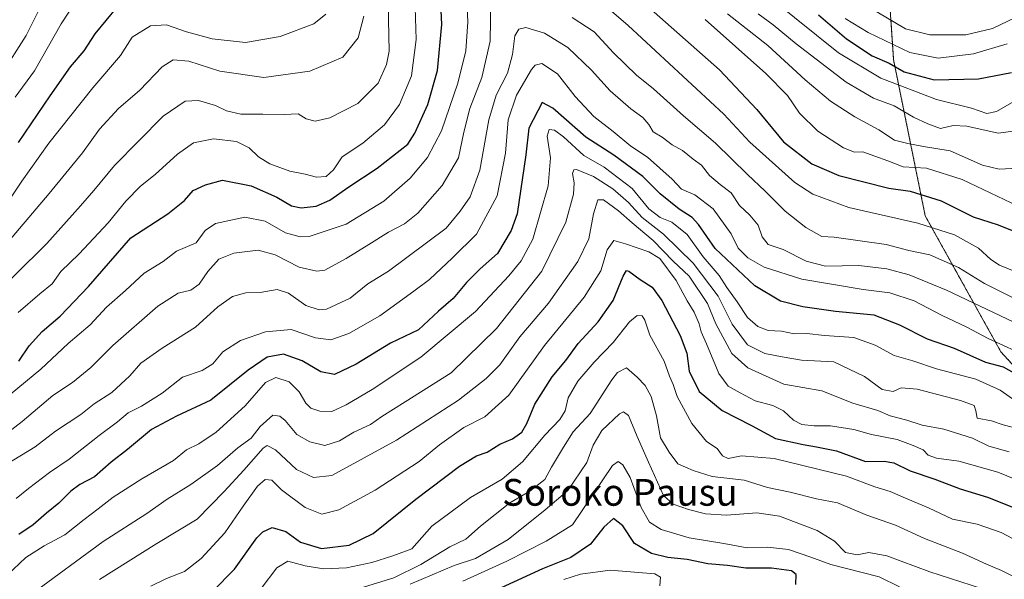
# Model space of a CAD drawing. Units: metres. Extents: x 641181 to 644632, y 4748389 to 4750773.
# Drawn here: x 641410 to 641704, y 4749158 to 4749326 of the extents above; entities that cross this region are included whole.
import ezdxf
from ezdxf.enums import TextEntityAlignment as Align

# ---------------------------------------------------------------- set-up
doc = ezdxf.new("R2010")
doc.units = ezdxf.units.M
doc.header["$MEASUREMENT"] = 0
doc.linetypes.add('TRAZOS', pattern=[0.75, 0.5, -0.25])
for name, color, linetype, lineweight in [('Arbolado forestal', 92, 'TRAZOS', 0), ('Arbolado forestal CxS', 92, 'Continuous', 0), ('Curva de nivel maestra', 36, 'Continuous', 30), ('Curva de nivel normal', 36, 'Continuous', 0), ('Texto cartográfico', 19, 'Continuous', 0)]:
    doc.layers.add(name, color=color, linetype=linetype, lineweight=lineweight)
doc.styles.add('Arial', font='txt', dxfattribs={"height": 0.2})

# ---------------------------------------------------------------- blocks, each defined once
blk = doc.blocks.new('*U150')
at = {"layer": 'Arbolado forestal CxS', "color": 92, "linetype": 'Continuous', "lineweight": 0}
blk.add_polyline3d([(641728.47, 4749198.47, 968.24), (641702.98, 4749226.37, 977.85), (641680.33, 4749267.06, 996.32), (641670.86, 4749313.8, 1026.15), (641667.07, 4749370.19, 1060.41), (641678.42, 4749365.44, 1060.6), (641689.08, 4749370.8, 1060.14), (641697.07, 4749381.17, 1059.35), (641696.46, 4749404.65, 1062.63), (641685.04, 4749428.48, 1069.85), (641685.89, 4749445.01, 1073.19), (641695.66, 4749459.88, 1075.19), (641715.79, 4749467.39, 1074.86)], dxfattribs=at)

msp = doc.modelspace()

# ---------------------------------------------------------------- linework, layer by layer
at = {"layer": 'Arbolado forestal', "color": 92, "linetype": 'TRAZOS', "lineweight": 0}
msp.add_polyline3d([(641601.02, 4749146.51, 919.28), (641603.34, 4749146.91, 919.37), (641603.42, 4749146.92, 919.38), (641738.27, 4749139.03, 935.56), (641743.92, 4749141.96, 938.07), (641746.64, 4749143.37, 938.94), (641749.4, 4749144.8, 939.83), (641760.2, 4749150.4, 942.9), (641768.11, 4749163.94, 955.84), (641762.12, 4749174.58, 964.36), (641747.84, 4749186.27, 966.85), (641728.47, 4749198.47, 968.24), (641702.98, 4749226.37, 977.85), (641680.33, 4749267.06, 996.32), (641670.86, 4749313.8, 1026.15), (641667.07, 4749370.19, 1060.41)], dxfattribs=at)
at = {"layer": 'Arbolado forestal CxS', "color": 92, "linetype": 'Continuous', "lineweight": 0}
msp.add_polyline3d([(641575.59, 4749534.84, 1091.98), (641582.15, 4749526.75, 1090.6), (641582.23, 4749513.91, 1087.9), (641555.35, 4749501.1, 1081.55), (641550.23, 4749495.97, 1079.68), (641555.35, 4749485.73, 1078.86), (641571.99, 4749484.45, 1081.1), (641598.87, 4749479.32, 1083.42), (641606.84, 4749464.64, 1081.26), (641632.44, 4749459.51, 1082.5), (641643.37, 4749446.46, 1079.96), (641646.69, 4749413.5, 1071.22), (641653.84, 4749382.57, 1059.17), (641665.58, 4749370.82, 1059.98), (641667.07, 4749370.19, 1060.41), (641670.86, 4749313.8, 1026.15), (641680.33, 4749267.06, 996.32), (641702.98, 4749226.37, 977.85), (641728.47, 4749198.47, 968.24)], dxfattribs=at)
at = {"layer": 'Curva de nivel maestra', "color": 36, "linetype": 'Continuous', "lineweight": 30}
for points in [[(641409.33, 4749223.54, 1000), (641412.39, 4749228.19, 1000), (641416.25, 4749232.43, 1000), (641421.62, 4749237.04, 1000), (641430.14, 4749245.9, 1000), (641442.81, 4749260.45, 1000), (641453.81, 4749267.64, 1000), (641458.81, 4749271.62, 1000), (641461.47, 4749274.62, 1000), (641465.15, 4749276.36, 1000), (641470.17, 4749277.72, 1000), (641478.81, 4749275.98, 1000), (641486.47, 4749272.6, 1000), (641490.81, 4749270.06, 1000), (641493.7, 4749269.4, 1000), (641498.19, 4749269.95, 1000), (641502.26, 4749271.71, 1000), (641507.94, 4749275.72, 1000), (641516.47, 4749281.34, 1000), (641525.59, 4749288.49, 1000), (641527.71, 4749291.76, 1000), (641531.56, 4749300.36, 1000), (641534.52, 4749310.48, 1000), (641535.82, 4749324.26, 1000), (641534.92, 4749343, 1000)], [(641409.14, 4749288.94, 1025), (641418.62, 4749302.9, 1025), (641424.75, 4749311.56, 1025), (641428.79, 4749316.42, 1025), (641432.15, 4749321.47, 1025), (641438.68, 4749329.44, 1025)], [(641595.9, 4749330.94, 1000), (641618.78, 4749310.67, 1000), (641629.94, 4749298.8, 1000), (641637.94, 4749289.16, 1000), (641646.42, 4749282.61, 1000), (641654.46, 4749279.1, 1000), (641669.47, 4749275.3, 1000), (641675.81, 4749274.46, 1000), (641685.14, 4749271.56, 1000), (641694.71, 4749266.72, 1000), (641702.17, 4749264.35, 1000), (641707.8, 4749262.1, 1000)], [(641648.41, 4749327.17, 1025), (641656.75, 4749319.93, 1025), (641664.47, 4749314.9, 1025), (641669.52, 4749312.74, 1025), (641674.04, 4749310.06, 1025), (641682.98, 4749307.75, 1025), (641696.27, 4749307.98, 1025), (641706.14, 4749309.94, 1025)], [(641709.46, 4749218.65, 975), (641703.71, 4749221.75, 975), (641698.46, 4749223.24, 975), (641689.14, 4749227.41, 975), (641681, 4749230.15, 975), (641672.73, 4749234.35, 975), (641665.05, 4749237.34, 975), (641653.55, 4749238.41, 975), (641643.77, 4749239.83, 975), (641637.11, 4749241.49, 975), (641629.4, 4749246.09, 975), (641617.53, 4749257.23, 975), (641612.54, 4749264.42, 975), (641610.66, 4749266.56, 975), (641606.78, 4749269.05, 975), (641601.04, 4749273.66, 975), (641595.89, 4749278.85, 975), (641587.21, 4749285.16, 975), (641578.86, 4749290.6, 975), (641568.93, 4749299.22, 975), (641565.77, 4749300.94, 975), (641561.82, 4749293.3, 975), (641560.94, 4749285.33, 975), (641558.32, 4749267.68, 975), (641556.55, 4749262.62, 975), (641552.41, 4749255.82, 975), (641547.29, 4749251.24, 975), (641543.14, 4749247.12, 975), (641539.14, 4749242.37, 975), (641534.81, 4749238.54, 975), (641528.81, 4749232.91, 975), (641520.47, 4749228.95, 975), (641510.14, 4749222.74, 975), (641503.68, 4749219.62, 975), (641499.64, 4749220.37, 975), (641494.03, 4749223.65, 975), (641488.46, 4749225.68, 975), (641483.53, 4749224.77, 975), (641477.87, 4749220.86, 975), (641466.67, 4749211.88, 975), (641456.45, 4749207.13, 975), (641448.92, 4749203.14, 975), (641441.81, 4749197.22, 975), (641436.91, 4749193.4, 975), (641431.87, 4749189.05, 975), (641427.57, 4749186.71, 975), (641424.81, 4749184.69, 975), (641421.23, 4749181.17, 975), (641417.56, 4749178.17, 975), (641413.53, 4749174.66, 975), (641409.28, 4749171.76, 975)], [(641467.21, 4749154.72, 950), (641473.74, 4749161.42, 950), (641480.5, 4749170.76, 950), (641482.25, 4749172.58, 950), (641485.09, 4749173.88, 950), (641489.13, 4749172.68, 950), (641493.47, 4749169.43, 950), (641499.77, 4749167.59, 950), (641508.09, 4749168.52, 950), (641515.24, 4749172.1, 950), (641528.02, 4749182.34, 950), (641541.08, 4749192.23, 950), (641546.12, 4749195.24, 950), (641549.3, 4749196.4, 950), (641553.14, 4749198.74, 950), (641556.94, 4749200.38, 950), (641559.68, 4749202.38, 950), (641561.21, 4749204.99, 950), (641563.55, 4749210.75, 950), (641568.74, 4749218.9, 950), (641572.91, 4749223.83, 950), (641576.54, 4749228.84, 950), (641582.57, 4749235.36, 950), (641587.02, 4749241.68, 950), (641589.98, 4749248.98, 950), (641591.04, 4749250.67, 950), (641591.68, 4749250.49, 950), (641595.14, 4749248.05, 950), (641598.72, 4749245.7, 950), (641601.62, 4749241.77, 950), (641607.02, 4749231.3, 950), (641609.02, 4749225.95, 950), (641609.77, 4749220.57, 950), (641612.78, 4749214.48, 950), (641619.61, 4749208.8, 950), (641628.35, 4749204.32, 950), (641635.54, 4749200.5, 950), (641643.86, 4749198.72, 950), (641647.84, 4749197.94, 950), (641653.82, 4749196.78, 950), (641662.44, 4749193.59, 950), (641668.06, 4749193.68, 950), (641670.91, 4749193.2, 950), (641675.81, 4749190.76, 950), (641683.26, 4749188.29, 950), (641690.78, 4749185.37, 950), (641698.94, 4749182.97, 950), (641713.47, 4749177.1, 950)], [(641641.65, 4749156.76, 925), (641641.76, 4749159.81, 925), (641640.38, 4749160.88, 925), (641634.38, 4749161.67, 925), (641626.69, 4749161.65, 925), (641621.17, 4749162.46, 925), (641615.33, 4749162.99, 925), (641609.18, 4749164.33, 925), (641603.38, 4749164.92, 925), (641598.44, 4749166.11, 925), (641593.44, 4749169.07, 925), (641589.94, 4749174.39, 925), (641587.14, 4749176.52, 925), (641584.21, 4749173.92, 925), (641580.22, 4749168.84, 925), (641574.36, 4749164.9, 925), (641565.87, 4749161.52, 925), (641553.48, 4749155.83, 925)]]:
    msp.add_polyline3d(points, dxfattribs=at)
at = {"layer": 'Curva de nivel normal', "color": 36, "linetype": 'Continuous', "lineweight": 0}
for points in [[(641389.02, 4749230.56, 1010), (641417.64, 4749258.82, 1010), (641427.71, 4749270.03, 1010), (641431.7, 4749274.62, 1010), (641437.92, 4749282.14, 1010), (641452.47, 4749296.88, 1010), (641459.05, 4749301.37, 1010), (641463.03, 4749301.51, 1010), (641468.1, 4749300.06, 1010), (641471.39, 4749298.48, 1010), (641475.67, 4749297.47, 1010), (641482.27, 4749297.47, 1010), (641488.67, 4749297.35, 1010), (641492.81, 4749297.5, 1010), (641495.25, 4749296.06, 1010), (641497.91, 4749295.31, 1010), (641502.3, 4749296.37, 1010), (641510.66, 4749300.64, 1010), (641516.72, 4749306.76, 1010), (641519.28, 4749312.33, 1010), (641520.05, 4749316.3, 1010), (641519.62, 4749335.24, 1010)], [(641543.1, 4749335.9, 995), (641543.54, 4749325.04, 995), (641542.92, 4749316.39, 995), (641540.61, 4749306.76, 995), (641535.65, 4749292.46, 995), (641531.52, 4749284.44, 995), (641526.36, 4749278.3, 995), (641518.42, 4749271.46, 995), (641507.14, 4749264.52, 995), (641496.14, 4749260.89, 995), (641493.43, 4749260.78, 995), (641489.05, 4749261.99, 995), (641482.94, 4749265.41, 995), (641476.89, 4749266.66, 995), (641468.07, 4749264.72, 995), (641465.04, 4749262.62, 995), (641462.35, 4749258.94, 995), (641456.39, 4749256.44, 995), (641452.42, 4749253.38, 995), (641446.75, 4749249.9, 995), (641441.17, 4749244.67, 995), (641435.51, 4749239.72, 995), (641430.59, 4749234.45, 995), (641424.05, 4749228.89, 995), (641415.87, 4749221.21, 995), (641390.54, 4749200.34, 995)], [(641527.59, 4749335.84, 1005), (641528.12, 4749319.82, 1005), (641526.69, 4749308.9, 1005), (641523.14, 4749300.34, 1005), (641518.64, 4749294.22, 1005), (641512.13, 4749288.82, 1005), (641506.02, 4749284.73, 1005), (641503.36, 4749280.84, 1005), (641501.16, 4749278.76, 1005), (641498.32, 4749278.62, 1005), (641494.95, 4749279.46, 1005), (641490.28, 4749280.43, 1005), (641484.31, 4749282.63, 1005), (641480.92, 4749284.69, 1005), (641478.2, 4749287.35, 1005), (641474.33, 4749289.23, 1005), (641467.47, 4749290.03, 1005), (641461.54, 4749288.83, 1005), (641456.75, 4749285.53, 1005), (641450.09, 4749279.43, 1005), (641445.66, 4749275.96, 1005), (641441.26, 4749271.48, 1005), (641436, 4749265, 1005), (641427.3, 4749255.69, 1005), (641421.84, 4749250.43, 1005), (641419.21, 4749246.76, 1005), (641415.56, 4749243.76, 1005), (641409.1, 4749238.1, 1005)], [(641550.44, 4749332.05, 990), (641550.28, 4749319.25, 990), (641547.7, 4749308.38, 990), (641544.12, 4749299.1, 990), (641542.38, 4749292.1, 990), (641540.81, 4749284.43, 990), (641535.92, 4749276.1, 990), (641528.56, 4749267.81, 990), (641524.64, 4749264.62, 990), (641519.83, 4749262.14, 990), (641513.99, 4749258.43, 990), (641507.19, 4749254.33, 990), (641500.77, 4749250.79, 990), (641498.36, 4749250.53, 990), (641493.14, 4749251.65, 990), (641485.93, 4749255.4, 990), (641480.89, 4749256.78, 990), (641473.57, 4749255.88, 990), (641469.12, 4749254.09, 990), (641465.77, 4749250.4, 990), (641463.22, 4749246.59, 990), (641460.76, 4749244.86, 990), (641456.98, 4749243.96, 990), (641450.82, 4749240.05, 990), (641437.43, 4749228.3, 990), (641430.79, 4749221.65, 990), (641425.3, 4749217.2, 990), (641419.46, 4749213.37, 990), (641410.3, 4749205.5, 990), (641368.28, 4749173.17, 990)], [(641426.76, 4749331.82, 1030), (641421.98, 4749324.44, 1030), (641413.97, 4749310.43, 1030), (641408.23, 4749302.54, 1030)], [(641706.79, 4749301.24, 1020), (641701.64, 4749298.2, 1020), (641698.81, 4749297.64, 1020), (641694.2, 4749299.22, 1020), (641683.73, 4749301.87, 1020), (641667.1, 4749308.21, 1020), (641654.42, 4749315.74, 1020), (641634.62, 4749331.75, 1020)], [(641415.65, 4749329.38, 1035), (641411.5, 4749320.95, 1035), (641404.01, 4749309.16, 1035)], [(641706.94, 4749250.46, 995), (641702.52, 4749252.31, 995), (641700, 4749253.98, 995), (641696.32, 4749257.42, 995), (641689.14, 4749261.36, 995), (641678.15, 4749264.84, 995), (641657.48, 4749269.57, 995), (641646.7, 4749273.55, 995), (641641.37, 4749277.04, 995), (641627.88, 4749289.1, 995), (641620.15, 4749297.44, 995), (641591.49, 4749323.92, 995), (641586.49, 4749328.28, 995)], [(641512.47, 4749326.73, 1015), (641510.74, 4749320.28, 1015), (641506.14, 4749314.53, 1015), (641496.33, 4749310.28, 1015), (641482.52, 4749308.4, 1015), (641469.43, 4749310.3, 1015), (641460.08, 4749313.28, 1015), (641455.47, 4749313.68, 1015), (641452.14, 4749311.6, 1015), (641445.47, 4749304.6, 1015), (641439.14, 4749299.12, 1015), (641433.44, 4749292.92, 1015), (641428.32, 4749285.91, 1015), (641418.4, 4749273.7, 1015), (641399.37, 4749251.5, 1015)], [(641501.08, 4749327.3, 1020), (641497.47, 4749324.48, 1020), (641487.47, 4749320.68, 1020), (641477.05, 4749318.91, 1020), (641467.11, 4749319.98, 1020), (641459.38, 4749322.07, 1020), (641453.43, 4749324.11, 1020), (641448.64, 4749323.85, 1020), (641443.14, 4749320.43, 1020), (641439.68, 4749314.98, 1020), (641431.43, 4749305.28, 1020), (641418.26, 4749288.77, 1020), (641410.14, 4749277.43, 1020), (641406.77, 4749272.36, 1020)], [(641709.81, 4749240.89, 990), (641698.05, 4749246.83, 990), (641690.25, 4749251.63, 990), (641681.71, 4749255.36, 990), (641675.44, 4749256.66, 990), (641668.67, 4749258.46, 990), (641653.14, 4749260.7, 990), (641649.47, 4749260.83, 990), (641644.64, 4749263.6, 990), (641638.49, 4749268.45, 990), (641632.52, 4749274.47, 990), (641627.22, 4749279.38, 990), (641617.59, 4749288.8, 990), (641608.1, 4749296.96, 990), (641599.08, 4749305.04, 990), (641593.97, 4749309.14, 990), (641587.13, 4749315.8, 990), (641581.3, 4749322.08, 990), (641574.72, 4749326.4, 990)], [(641708.12, 4749269.98, 1005), (641691.36, 4749277.96, 1005), (641680.69, 4749281.27, 1005), (641673.7, 4749281.65, 1005), (641669.18, 4749283.46, 1005), (641665.32, 4749284.84, 1005), (641661.69, 4749286.22, 1005), (641659.18, 4749286.1, 1005), (641655.86, 4749287.34, 1005), (641648.25, 4749292.32, 1005), (641642.74, 4749297.79, 1005), (641639.11, 4749303, 1005), (641632.68, 4749309.58, 1005), (641614.58, 4749325.71, 1005)], [(641621.21, 4749327.44, 1010), (641633.3, 4749317.98, 1010), (641644.41, 4749307.7, 1010), (641652.02, 4749301.31, 1010), (641659.28, 4749296.62, 1010), (641666.48, 4749292.79, 1010), (641671.14, 4749289.72, 1010), (641675.14, 4749288.71, 1010), (641679.81, 4749287.77, 1010), (641687.81, 4749286.46, 1010), (641697.47, 4749282.18, 1010), (641702.47, 4749280.98, 1010), (641709.98, 4749281.41, 1010)], [(641708.91, 4749292.7, 1015), (641702.15, 4749291.76, 1015), (641692.82, 4749293.85, 1015), (641688.7, 4749294.04, 1015), (641684.92, 4749293.14, 1015), (641681.09, 4749294.59, 1015), (641676.8, 4749296.5, 1015), (641671.06, 4749299.96, 1015), (641664.91, 4749302.27, 1015), (641656.74, 4749306.97, 1015), (641641.74, 4749318.43, 1015), (641634.84, 4749324.13, 1015), (641630.37, 4749327.42, 1015)], [(641704.85, 4749318.5, 1030), (641694.73, 4749315.46, 1030), (641684.19, 4749314.18, 1030), (641675.71, 4749315.89, 1030), (641663.25, 4749321.87, 1030), (641656.35, 4749326.04, 1030)], [(641709.61, 4749327.4, 1035), (641700.42, 4749323.06, 1035), (641692.51, 4749321.13, 1035), (641681.71, 4749321.14, 1035), (641674.43, 4749322.96, 1035), (641665.83, 4749328.08, 1035)], [(641708.7, 4749234.38, 985), (641686.68, 4749244.84, 985), (641675.49, 4749249.4, 985), (641668.82, 4749251.22, 985), (641660.52, 4749252.16, 985), (641650.56, 4749252, 985), (641644.76, 4749253.48, 985), (641637.84, 4749257.02, 985), (641633.37, 4749258.5, 985), (641631.56, 4749260.72, 985), (641630.38, 4749264.24, 985), (641627.89, 4749267.25, 985), (641624.78, 4749270.16, 985), (641622.29, 4749273.96, 985), (641618.99, 4749276.37, 985), (641615.81, 4749279.1, 985), (641613.39, 4749282.22, 985), (641610.93, 4749284.03, 985), (641607.72, 4749286.55, 985), (641604.67, 4749288.3, 985), (641601.64, 4749290.6, 985), (641599.02, 4749292.2, 985), (641597.67, 4749294.35, 985), (641595.88, 4749296.4, 985), (641592.31, 4749299, 985), (641586.17, 4749304.39, 985), (641580.52, 4749310.64, 985), (641573.46, 4749317.34, 985), (641566.47, 4749321.63, 985), (641560.94, 4749323.39, 985), (641558.81, 4749322.88, 985), (641557.63, 4749320.91, 985), (641556.94, 4749315.29, 985), (641555.4, 4749309.69, 985), (641551.99, 4749303.1, 985), (641549.84, 4749295.75, 985), (641547.15, 4749280.72, 985), (641544.21, 4749272.75, 985), (641541.28, 4749268.4, 985), (641537.08, 4749263.33, 985), (641519.8, 4749250.5, 985), (641513.65, 4749246.71, 985), (641508.42, 4749242.41, 985), (641501.28, 4749239.1, 985), (641499.07, 4749238.97, 985), (641495.13, 4749240.27, 985), (641489.97, 4749243.97, 985), (641486.52, 4749244.99, 985), (641481.47, 4749244.12, 985), (641477.14, 4749244.04, 985), (641473.14, 4749242.89, 985), (641468.81, 4749239.84, 985), (641462.14, 4749233.78, 985), (641452.14, 4749227.44, 985), (641445.81, 4749223.01, 985), (641442.47, 4749219.24, 985), (641437.14, 4749214.25, 985), (641431.81, 4749210.84, 985), (641427.85, 4749207.6, 985), (641420.3, 4749202.65, 985), (641414.18, 4749197.94, 985), (641405.47, 4749192.67, 985)], [(641711.87, 4749224.58, 980), (641699.21, 4749230.4, 980), (641692.61, 4749233.85, 980), (641685.38, 4749237.24, 980), (641677.01, 4749241.63, 980), (641669.71, 4749244, 980), (641661.8, 4749245.02, 980), (641643.47, 4749248.07, 980), (641632.14, 4749251.69, 980), (641627.27, 4749254.49, 980), (641624.42, 4749257.38, 980), (641622.32, 4749261.62, 980), (641616.89, 4749269.09, 980), (641611.41, 4749273.31, 980), (641607.46, 4749274.98, 980), (641604.66, 4749278.02, 980), (641597.26, 4749284.62, 980), (641592.27, 4749287.88, 980), (641587, 4749292.22, 980), (641581.26, 4749296.78, 980), (641575.7, 4749302.77, 980), (641570.38, 4749309.55, 980), (641565.68, 4749312.56, 980), (641563.65, 4749312.14, 980), (641562.56, 4749310.82, 980), (641558.16, 4749303.08, 980), (641555.63, 4749295.76, 980), (641554.79, 4749285.83, 980), (641552.3, 4749273.03, 980), (641546.14, 4749261.57, 980), (641538.97, 4749254.48, 980), (641532.14, 4749248.05, 980), (641527.42, 4749244.52, 980), (641517.27, 4749237.16, 980), (641507.96, 4749231.89, 980), (641502.56, 4749230, 980), (641497.98, 4749230.6, 980), (641490.75, 4749233.07, 980), (641483.06, 4749232.36, 980), (641475.59, 4749229.76, 980), (641470.27, 4749226.33, 980), (641467.26, 4749222.79, 980), (641464.14, 4749220.78, 980), (641458.2, 4749218.82, 980), (641452.2, 4749214.04, 980), (641445.93, 4749210.18, 980), (641441.96, 4749208.11, 980), (641438.8, 4749205.42, 980), (641433.29, 4749201.36, 980), (641424.34, 4749194.26, 980), (641418.47, 4749190.32, 980), (641412.14, 4749185.53, 980), (641408.44, 4749182.52, 980)], [(641707.47, 4749211.6, 970), (641702.77, 4749214.91, 970), (641695.49, 4749218.21, 970), (641683.71, 4749221.33, 970), (641676.64, 4749223.66, 970), (641671.08, 4749225.31, 970), (641665.36, 4749228.39, 970), (641658.95, 4749230.68, 970), (641650.21, 4749231.28, 970), (641644.97, 4749231.88, 970), (641641.16, 4749231.81, 970), (641637.39, 4749232.53, 970), (641633.42, 4749232.75, 970), (641630.33, 4749233.92, 970), (641627.2, 4749236.67, 970), (641624.08, 4749241.34, 970), (641621.01, 4749245.63, 970), (641618.69, 4749249.2, 970), (641613.98, 4749254.77, 970), (641609.12, 4749261.48, 970), (641604.59, 4749265.18, 970), (641601.03, 4749266.54, 970), (641597.66, 4749269.18, 970), (641592.72, 4749275.23, 970), (641584.32, 4749281.62, 970), (641578.26, 4749285.09, 970), (641572.14, 4749290.62, 970), (641569.52, 4749292.69, 970), (641567.92, 4749292.88, 970), (641567.25, 4749290.87, 970), (641568.26, 4749284.34, 970), (641567.56, 4749275.97, 970), (641563.02, 4749260.09, 970), (641559.46, 4749253.6, 970), (641555.78, 4749249.1, 970), (641545.82, 4749238.43, 970), (641529.53, 4749224.74, 970), (641514.96, 4749215.14, 970), (641507.17, 4749210.49, 970), (641502.86, 4749208.5, 970), (641499.28, 4749208.62, 970), (641496.6, 4749209.56, 970), (641495.07, 4749211.03, 970), (641493.15, 4749214.44, 970), (641490.1, 4749217.38, 970), (641486.15, 4749218.66, 970), (641483.09, 4749217.19, 970), (641477.02, 4749210.23, 970), (641468.25, 4749202.34, 970), (641463.14, 4749198.86, 970), (641459.46, 4749197.03, 970), (641455.5, 4749193.9, 970), (641446.04, 4749188.43, 970), (641437.51, 4749182.9, 970), (641433.04, 4749179.39, 970), (641428.81, 4749176.28, 970), (641423.08, 4749171.65, 970), (641416.89, 4749168.33, 970), (641411.42, 4749164.86, 970), (641405.74, 4749159.54, 970)], [(641709.04, 4749203.15, 965), (641703.61, 4749204.57, 965), (641700.13, 4749205.75, 965), (641695.9, 4749206.53, 965), (641695.44, 4749208.73, 965), (641695, 4749210.29, 965), (641690.89, 4749211.78, 965), (641677.91, 4749215.18, 965), (641673.11, 4749215.59, 965), (641670.77, 4749214.54, 965), (641667.45, 4749215.14, 965), (641662.23, 4749219.05, 965), (641653.02, 4749223.38, 965), (641643.3, 4749223.92, 965), (641637.6, 4749224.89, 965), (641632.36, 4749225.87, 965), (641627.2, 4749228.49, 965), (641622.6, 4749234.68, 965), (641618.45, 4749243, 965), (641610.9, 4749252.93, 965), (641602.06, 4749261.55, 965), (641595.65, 4749266.54, 965), (641591.58, 4749270.99, 965), (641586.92, 4749275.1, 965), (641581.14, 4749278.78, 965), (641576.05, 4749280.86, 965), (641575.24, 4749280.79, 965), (641574.85, 4749279.66, 965), (641575.36, 4749276.93, 965), (641575.17, 4749273.49, 965), (641572.86, 4749265.19, 965), (641565.65, 4749250.46, 965), (641552.17, 4749233.35, 965), (641538.56, 4749220.1, 965), (641524.81, 4749211.43, 965), (641517.81, 4749207.04, 965), (641514.47, 4749204.69, 965), (641509.47, 4749202.35, 965), (641505.14, 4749199.77, 965), (641500.81, 4749198.37, 965), (641496.32, 4749199.5, 965), (641492.4, 4749201.69, 965), (641488.92, 4749205.81, 965), (641487.36, 4749207.1, 965), (641485.21, 4749207.44, 965), (641481.47, 4749204.09, 965), (641478.81, 4749200.58, 965), (641474.81, 4749197.68, 965), (641468.7, 4749192.42, 965), (641460.7, 4749186.75, 965), (641453.62, 4749182.36, 965), (641447.52, 4749178.04, 965), (641434.46, 4749169.67, 965), (641413.11, 4749153.95, 965)], [(641705.47, 4749196.43, 960), (641699.36, 4749198.22, 960), (641694.48, 4749200.59, 960), (641685.91, 4749203.3, 960), (641679.47, 4749204.44, 960), (641674.81, 4749205.94, 960), (641669.81, 4749207.24, 960), (641666.15, 4749208.82, 960), (641658.7, 4749211.05, 960), (641649.39, 4749214.68, 960), (641638.1, 4749216.72, 960), (641627.31, 4749221.64, 960), (641622.46, 4749225.93, 960), (641617.72, 4749234.72, 960), (641615.22, 4749240.84, 960), (641609.72, 4749249, 960), (641604.96, 4749253.51, 960), (641598.98, 4749259.68, 960), (641592.7, 4749264.92, 960), (641588.64, 4749268.58, 960), (641584.1, 4749271.82, 960), (641582.42, 4749271.82, 960), (641581.13, 4749267.67, 960), (641579.76, 4749260.18, 960), (641576.5, 4749253.36, 960), (641567.71, 4749240.97, 960), (641559.14, 4749230.89, 960), (641553.13, 4749222.54, 960), (641549.08, 4749218.37, 960), (641540.81, 4749211.88, 960), (641522.25, 4749199.96, 960), (641502.92, 4749189.41, 960), (641497.43, 4749188.76, 960), (641492.29, 4749191.23, 960), (641486.04, 4749197.11, 960), (641483.57, 4749198.34, 960), (641482.32, 4749197.54, 960), (641476.59, 4749191.04, 960), (641470.67, 4749184.61, 960), (641462.65, 4749176.33, 960), (641450.52, 4749169.09, 960), (641433.37, 4749158.34, 960)], [(641710.64, 4749186.87, 955), (641702.1, 4749190.37, 955), (641690.43, 4749193.65, 955), (641683.71, 4749194.55, 955), (641681.26, 4749195.5, 955), (641679.68, 4749197.11, 955), (641676.72, 4749198.34, 955), (641671.98, 4749200.13, 955), (641664.23, 4749201.64, 955), (641658.96, 4749203.11, 955), (641652, 4749204.23, 955), (641647.16, 4749204.25, 955), (641643.47, 4749204.67, 955), (641640.91, 4749205.99, 955), (641637.92, 4749208.69, 955), (641634.78, 4749210.36, 955), (641629.5, 4749211.74, 955), (641625.03, 4749214.08, 955), (641621.43, 4749216.08, 955), (641618.61, 4749219.94, 955), (641614.98, 4749228.73, 955), (641613.29, 4749232.39, 955), (641612.7, 4749234.77, 955), (641611.23, 4749238.22, 955), (641609.11, 4749241.64, 955), (641605.82, 4749247.71, 955), (641600.99, 4749254.28, 955), (641597.66, 4749256.29, 955), (641590.68, 4749258.64, 955), (641587.2, 4749259.72, 955), (641585.23, 4749256.91, 955), (641583.33, 4749250.63, 955), (641578.32, 4749242.76, 955), (641566.53, 4749228.26, 955), (641555.83, 4749213.41, 955), (641548.62, 4749206.92, 955), (641542.36, 4749203.76, 955), (641535.04, 4749198.58, 955), (641529.05, 4749193.63, 955), (641515.81, 4749185.03, 955), (641504.98, 4749179.11, 955), (641499.92, 4749177.79, 955), (641494.87, 4749179.82, 955), (641487.81, 4749185.1, 955), (641484.98, 4749188, 955), (641482.93, 4749188.21, 955), (641480.63, 4749186.2, 955), (641476.35, 4749180.21, 955), (641470.87, 4749172.3, 955), (641463.85, 4749164.56, 955), (641458.81, 4749160.68, 955), (641453.47, 4749158.59, 955), (641448.81, 4749156.33, 955)], [(641481.73, 4749155.62, 945), (641486.49, 4749161.76, 945), (641489.73, 4749163.79, 945), (641494.96, 4749162.36, 945), (641500.41, 4749161.49, 945), (641507.29, 4749161.8, 945), (641514.81, 4749163.42, 945), (641521.14, 4749165.37, 945), (641526.81, 4749167.51, 945), (641532.81, 4749174.23, 945), (641544.39, 4749182.87, 945), (641553.86, 4749188.32, 945), (641559.9, 4749193.44, 945), (641566.61, 4749201.49, 945), (641571.12, 4749206.11, 945), (641572.69, 4749208.76, 945), (641573.57, 4749212.6, 945), (641576.49, 4749217.62, 945), (641581.31, 4749223.32, 945), (641587.04, 4749229.22, 945), (641591.93, 4749235.34, 945), (641594.19, 4749237.24, 945), (641595.73, 4749237.13, 945), (641596.45, 4749235.88, 945), (641597.95, 4749231.36, 945), (641602.26, 4749223.55, 945), (641603.86, 4749219.15, 945), (641604.98, 4749216.59, 945), (641606.13, 4749213.05, 945), (641610.56, 4749204.92, 945), (641614.95, 4749199.58, 945), (641618.08, 4749197.45, 945), (641619.68, 4749195.31, 945), (641621.39, 4749194.51, 945), (641625.43, 4749195.28, 945), (641635.14, 4749194.47, 945), (641656.81, 4749189.2, 945), (641665.24, 4749186, 945), (641669.84, 4749184.66, 945), (641675.1, 4749182.34, 945), (641681.32, 4749179.76, 945), (641688.47, 4749176.38, 945), (641695.92, 4749174.88, 945), (641703.01, 4749172.37, 945), (641709.82, 4749168.74, 945)], [(641507.48, 4749154.52, 940), (641521.38, 4749158.76, 940), (641529.54, 4749162.82, 940), (641538.16, 4749168.05, 940), (641542.95, 4749170.4, 940), (641547.39, 4749174.27, 940), (641556.11, 4749181.19, 940), (641562.14, 4749184.75, 940), (641566.61, 4749188.22, 940), (641568.62, 4749191.93, 940), (641572.2, 4749197.89, 940), (641575.07, 4749202.43, 940), (641580.17, 4749207.96, 940), (641586.59, 4749217.97, 940), (641588.31, 4749220.18, 940), (641591, 4749221.61, 940), (641594.19, 4749218.84, 940), (641596.55, 4749216.29, 940), (641598.35, 4749213.05, 940), (641599.96, 4749207.25, 940), (641601.18, 4749200.66, 940), (641603.74, 4749196.36, 940), (641606.32, 4749192.87, 940), (641610.95, 4749190.89, 940), (641616.67, 4749189.07, 940), (641626.19, 4749188.01, 940), (641633.19, 4749185.86, 940), (641639.92, 4749184.39, 940), (641647.85, 4749182.42, 940), (641654.06, 4749181.26, 940), (641662.88, 4749177.56, 940), (641671.43, 4749174.53, 940), (641680.14, 4749170.58, 940), (641691.53, 4749166.19, 940), (641698.71, 4749162.84, 940), (641703.11, 4749160.99, 940), (641712.8, 4749156.09, 940)], [(641526.31, 4749156.94, 935), (641539.47, 4749162.53, 935), (641545.81, 4749164.58, 935), (641555.62, 4749170.28, 935), (641566.73, 4749179.12, 935), (641573.46, 4749184.9, 935), (641579.11, 4749193.3, 935), (641581.04, 4749198.43, 935), (641583.61, 4749202.86, 935), (641588.87, 4749207.82, 935), (641590.08, 4749208.43, 935), (641591.62, 4749207.32, 935), (641594.16, 4749201.06, 935), (641597.56, 4749193.35, 935), (641602.1, 4749183.39, 935), (641604.94, 4749180.84, 935), (641609.53, 4749179.19, 935), (641614.64, 4749177.93, 935), (641620.92, 4749177.54, 935), (641629.94, 4749178.23, 935), (641636.75, 4749177.22, 935), (641648.04, 4749173, 935), (641653.18, 4749169.8, 935), (641656.48, 4749166.4, 935), (641660.02, 4749165.64, 935), (641663.44, 4749166.39, 935), (641668.84, 4749165.42, 935), (641681.69, 4749160.6, 935), (641697.18, 4749155.62, 935)], [(641542.03, 4749157.79, 930), (641555.19, 4749163.78, 930), (641566.99, 4749169.75, 930), (641574.85, 4749174.6, 930), (641586.87, 4749192.43, 930), (641588.54, 4749193.55, 930), (641589.89, 4749192.6, 930), (641592.07, 4749188.76, 930), (641595.36, 4749179.88, 930), (641597.88, 4749175.43, 930), (641601.34, 4749173.3, 930), (641609.72, 4749170.8, 930), (641620.16, 4749169.1, 930), (641627.14, 4749167.73, 930), (641633.14, 4749167.99, 930), (641639.47, 4749167.31, 930), (641646.14, 4749164.97, 930), (641652.14, 4749162.75, 930), (641666.52, 4749159.11, 930), (641672.63, 4749156.15, 930)], [(641601, 4749156.43, 920), (641601.15, 4749158.97, 920), (641599.53, 4749159.96, 920), (641586.13, 4749161.09, 920), (641577.24, 4749159.87, 920), (641572.26, 4749158.27, 920)]]:
    msp.add_polyline3d(points, dxfattribs=at)

# ---------------------------------------------------------------- block references
at = {"layer": 'Arbolado forestal CxS', "color": 92, "linetype": 'Continuous', "lineweight": 0}
msp.add_blockref('*U150', (0, 0), dxfattribs=at)

# ---------------------------------------------------------------- texts
at = {"layer": 'Texto cartográfico', "color": 19, "linetype": 'Continuous', "lineweight": 0, "style": 'Arial'}
msp.add_text('Soroko Pausu', height=8, dxfattribs=at).set_placement((641589.06, 4749184.36), align=Align.MIDDLE_CENTER)

doc.saveas('drawing.dxf')
